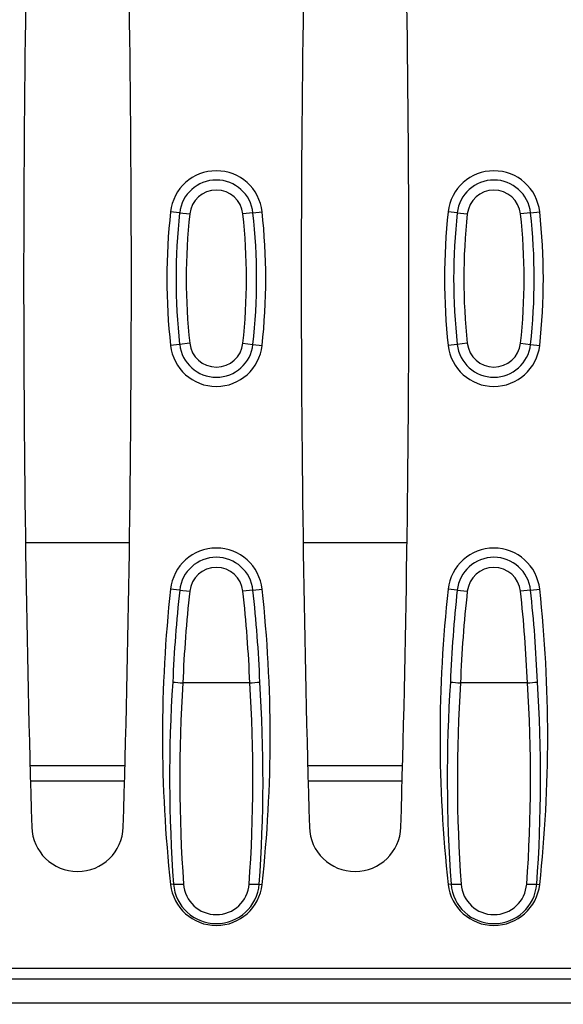
# Model space of a CAD drawing. Units: millimetres. Extents: x 0 to 291, y 0 to 204.
# Drawn here: x 137 to 148, y 33 to 53 of the extents above; entities that cross this region are included whole.
import ezdxf
from ezdxf.enums import TextEntityAlignment as Align

# ---------------------------------------------------------------- set-up
doc = ezdxf.new("R2010")
doc.units = ezdxf.units.MM
for name, color, linetype in [('KPF-U-150-PC', 7, 'Continuous'), ('KPF-U-150-PFR_20', 7, 'Continuous'), ('Predeterminado', 7, 'Continuous')]:
    doc.layers.add(name, color=color, linetype=linetype)
doc.styles.add('SEACAD_Arial', font='arial.ttf')
doc.dimstyles.new('ISO', dxfattribs={"dimtxt": 3.125, "dimasz": 3.125, "dimexe": 1.5625, "dimexo": 0, "dimgap": 0.78125, "dimtad": 0, "dimdec": 0, "dimlfac": 4.545455, "dimtxsty": 'SEACAD_Arial', "dimblk1": '_SE_FILLED', "dimblk2": '_SE_FILLED', "dimsah": 1, "dimcen": 1.5625, "dimadec": 1, "dimazin": 0, "dimtfac": 0.5, "dimtmove": 0, "dimatfit": 3, "dimfxl": 1, "dimarcsym": 0})

# ---------------------------------------------------------------- blocks, each defined once
blk = doc.blocks.new('SE')
at = {"layer": 'KPF-U-150-PC', "color": 7, "linetype": 'Continuous'}
for p, q in [((139.066, 42.004), (136.942, 42.004)), ((144.734, 42.004), (142.611, 42.004)), ((138.974, 37.454), (137.034, 37.454)), ((144.642, 37.454), (142.703, 37.454)), ((138.965, 37.139), (137.043, 37.139)), ((144.634, 37.139), (142.711, 37.139)), ((251.082, 32.612), (136.076, 32.612))]:
    blk.add_line(p, q, dxfattribs=at)
at = {"layer": 'KPF-U-150-PFR_20', "color": 7, "linetype": 'Continuous'}
for p, q in [((140.09, 48.739), (139.904, 48.76)), ((140.09, 48.739), (140.296, 48.717)), ((141.587, 48.739), (141.382, 48.717)), ((141.587, 48.739), (141.774, 48.76)), ((145.759, 48.739), (145.572, 48.76)), ((145.759, 48.739), (145.964, 48.717)), ((147.256, 48.739), (147.051, 48.717)), ((147.256, 48.739), (147.442, 48.76)), ((140.09, 46.056), (139.904, 46.036)), ((140.296, 46.079), (140.09, 46.056)), ((141.382, 46.079), (141.587, 46.056)), ((141.587, 46.056), (141.774, 46.036)), ((145.759, 46.056), (145.572, 46.036)), ((145.964, 46.079), (145.759, 46.056)), ((147.051, 46.079), (147.256, 46.056)), ((147.256, 46.056), (147.442, 46.036)), ((140.09, 41.039), (139.904, 41.06)), ((140.09, 41.039), (140.296, 41.017)), ((141.587, 41.039), (141.382, 41.017)), ((141.587, 41.039), (141.774, 41.06)), ((145.759, 41.039), (145.572, 41.06)), ((145.759, 41.039), (145.964, 41.017)), ((147.256, 41.039), (147.051, 41.017)), ((147.256, 41.039), (147.442, 41.06)), ((140.155, 39.148), (140.156, 39.148)), ((141.521, 39.148), (140.156, 39.148)), ((141.521, 39.148), (141.522, 39.148)), ((145.824, 39.148), (145.825, 39.148)), ((147.19, 39.148), (145.825, 39.148)), ((147.19, 39.148), (147.191, 39.148)), ((139.964, 35.042), (139.904, 35.036)), ((141.714, 35.042), (141.774, 35.036)), ((145.632, 35.042), (145.572, 35.036)), ((147.382, 35.042), (147.442, 35.036)), ((135.24, 33.325), (251.941, 33.325)), ((135.24, 33.105), (251.941, 33.105))]:
    blk.add_line(p, q, dxfattribs=at)
for centre, radius, start, end in [((516.576, 47.398), 379.672, 178.31076, 181.68924), ((-240.568, 47.398), 379.672, 358.31076, 1.68924), ((522.245, 47.398), 379.672, 178.31076, 181.68924), ((-234.9, 47.398), 379.672, 358.31076, 1.68924), ((140.839, 48.657), 0.941, 6.2709, 173.7291), ((146.507, 48.657), 0.941, 6.2709, 173.7291), ((140.839, 48.657), 0.753, 6.2709, 173.7291), ((146.507, 48.657), 0.753, 6.2709, 173.7291), ((140.839, 48.657), 0.546, 6.2709, 173.7291), ((146.507, 48.657), 0.546, 6.2709, 173.7291), ((152.299, 47.398), 12.47, 173.7291, 186.2709), ((152.299, 47.398), 12.283, 173.7291, 186.2709), ((152.299, 47.398), 12.076, 173.7291, 186.2709), ((129.378, 47.398), 12.076, 353.7291, 6.2709), ((129.378, 47.398), 12.283, 353.7291, 6.2709), ((129.378, 47.398), 12.47, 353.7291, 6.2709), ((157.968, 47.398), 12.47, 173.7291, 186.2709), ((157.968, 47.398), 12.283, 173.7291, 186.2709), ((157.968, 47.398), 12.076, 173.7291, 186.2709), ((135.047, 47.398), 12.076, 353.7291, 6.2709), ((135.047, 47.398), 12.283, 353.7291, 6.2709), ((135.047, 47.398), 12.47, 353.7291, 6.2709), ((140.839, 46.138), 0.941, 186.2709, 353.7291), ((140.839, 46.138), 0.753, 186.2709, 353.7291), ((140.839, 46.138), 0.546, 186.2709, 353.7291), ((146.507, 46.138), 0.941, 186.2709, 353.7291), ((146.507, 46.138), 0.753, 186.2709, 353.7291), ((146.507, 46.138), 0.546, 186.2709, 353.7291), ((140.839, 40.957), 0.941, 6.2709, 173.7291), ((146.507, 40.957), 0.941, 6.2709, 173.7291), ((140.839, 40.957), 0.753, 6.2709, 173.7291), ((146.507, 40.957), 0.753, 6.2709, 173.7291), ((140.839, 40.957), 0.546, 6.2709, 173.7291), ((146.507, 40.957), 0.546, 6.2709, 173.7291), ((167.315, 38.048), 27.576, 173.7291, 186.2709), ((167.315, 38.048), 27.388, 173.7291, 177.6649), ((167.315, 38.048), 27.182, 173.7291, 177.6807), ((114.363, 38.048), 27.182, 2.3193, 6.2709), ((114.363, 38.048), 27.388, 2.3351, 6.2709), ((114.363, 38.048), 27.576, 353.7291, 6.2709), ((172.983, 38.048), 27.576, 173.7291, 186.2709), ((172.983, 38.048), 27.388, 173.7291, 177.6649), ((172.983, 38.048), 27.182, 173.7291, 177.6807), ((120.031, 38.048), 27.182, 2.3193, 6.2709), ((120.031, 38.048), 27.388, 2.3351, 6.2709), ((120.031, 38.048), 27.576, 353.7291, 6.2709), ((169.769, 37.21), 29.884, 176.2512, 184.1594), ((140.271, 41.999), 2.853, 263.5133, 267.668), ((169.879, 37.191), 29.787, 176.2328, 184.1359), ((111.799, 37.191), 29.787, 355.8641, 3.7672), ((141.406, 41.999), 2.853, 272.332, 276.4867), ((111.908, 37.21), 29.884, 355.8406, 3.7488), ((175.438, 37.21), 29.884, 176.2512, 184.1594), ((145.94, 41.999), 2.853, 263.5133, 267.668), ((175.547, 37.191), 29.787, 176.2328, 184.1359), ((117.468, 37.191), 29.787, 355.8641, 3.7672), ((147.075, 41.999), 2.853, 272.332, 276.4867), ((117.577, 37.21), 29.884, 355.8406, 3.7488), ((138.004, 36.233), 0.935, 181.6892, 358.3108), ((143.673, 36.233), 0.935, 181.6892, 358.3108), ((140.839, 35.138), 0.941, 186.2709, 353.7291), ((140.839, 35.112), 0.878, 184.5693, 355.4307), ((140.839, 35.089), 0.671, 183.962, 356.038), ((146.507, 35.138), 0.941, 186.2709, 353.7291), ((146.507, 35.112), 0.878, 184.5693, 355.4307), ((146.507, 35.089), 0.671, 183.962, 356.038)]:
    blk.add_arc(centre, radius, start, end, dxfattribs=at)
for centre, major_axis, start_param, end_param in [((140.169, 35.065), (-0.219, -0.016), 0.350964, 1.563437), ((141.508, 35.065), (0.219, -0.016), 4.719748, 5.932221), ((145.838, 35.065), (-0.219, -0.016), 0.350964, 1.563437), ((147.177, 35.065), (0.219, -0.016), 4.719748, 5.932221)]:
    blk.add_ellipse(centre, major_axis=major_axis, ratio=0.101715, start_param=start_param, end_param=end_param, dxfattribs=at)
blk = doc.blocks.new('DMBLK54')
at = {"layer": 'Predeterminado', "linetype": 'Continuous'}
for points in [[(134.926, 21.749), (134.926, 22.791), (131.801, 22.27)], [(252.653, 21.749), (255.778, 22.27), (252.653, 22.791)]]:
    blk.add_hatch(color=7, dxfattribs=at).paths.add_polyline_path(points)
at = {"layer": 'Predeterminado', "color": 7, "linetype": 'Continuous'}
for p, q in [((131.801, 36.115), (131.801, 20.707)), ((255.778, 36.115), (255.778, 20.707)), ((131.801, 22.27), (189.027, 22.27)), ((198.552, 22.27), (255.778, 22.27))]:
    blk.add_line(p, q, dxfattribs=at)
at = {"layer": 'Predeterminado', "color": 7, "linetype": 'Continuous', "style": 'SEACAD_Arial'}
blk.add_text('564', height=3.125, dxfattribs=at).set_placement((190.121, 23.832), align=Align.TOP_LEFT)
blk = doc.blocks.new('_SE_FILLED')
at = {"color": 0}
blk.add_line((0, 0), (-1, 0), dxfattribs=at)
blk.add_solid([(0, 0), (-1, -0.1665), (-1, 0.1665), (0, 0)], dxfattribs=at)

msp = doc.modelspace()

# ---------------------------------------------------------------- block references
at = {"layer": 'Predeterminado'}
msp.add_blockref('SE', (0, 0), dxfattribs=at)

# ---------------------------------------------------------------- dimensions: what is measured, and where the dimension line sits
at = {"layer": 'Predeterminado', "color": 7, "linetype": 'Continuous'}
dim = msp.add_linear_dim(base=(131.8006, 22.27), p1=(131.8006, 36.1148), p2=(255.7781, 36.1148), angle=360, text='\\A1;<>', dimstyle='ISO', dxfattribs=at)
dim.commit()
dim.dimension.update_dxf_attribs({"geometry": 'DMBLK54', "text_midpoint": (193.7894, 22.27), "dimtype": 161})

doc.saveas('drawing.dxf')
